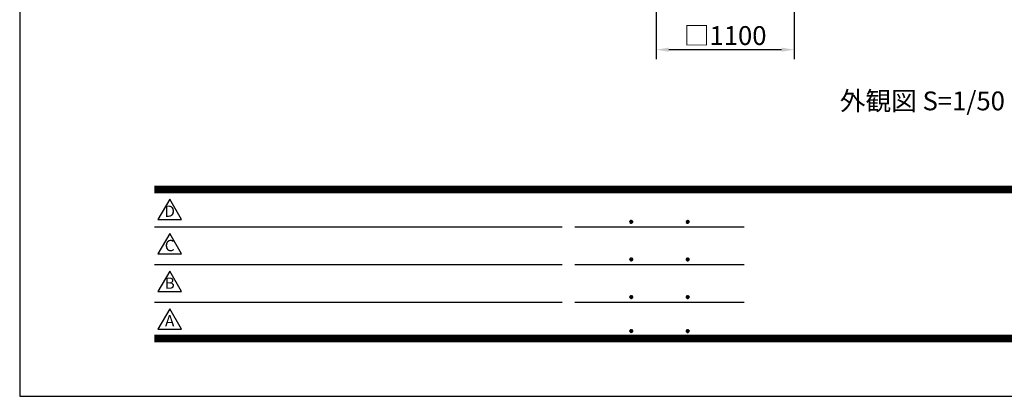
# Model space of a CAD drawing. Extents: x 0 to 21000, y 0 to 14850.
# Drawn here: x 0 to 7848, y 0 to 3003 of the extents above; entities that cross this region are included whole.
import ezdxf
from ezdxf.enums import TextEntityAlignment as Align

# ---------------------------------------------------------------- set-up
doc = ezdxf.new("R2010")
doc.units = 0
doc.header["$LTSCALE"] = 15
doc.layers.get('0').update_dxf_attribs({"linetype": 'CONTINUOUS'})
doc.layers.get('DEFPOINTS').update_dxf_attribs({"linetype": 'CONTINUOUS'})
for name, color, linetype in [('P_2DIM', 6, 'CONTINUOUS'), ('P_3TEXT', 60, 'CONTINUOUS'), ('P_5DRAWFRAME', 104, 'CONTINUOUS')]:
    doc.layers.add(name, color=color, linetype=linetype)
doc.styles.add('BIGFONT', font='simplex.shx', dxfattribs={"bigfont": 'bigfont.shx'})
doc.dimstyles.new('DIMBIGFONT$0', dxfattribs={"dimscale": 50, "dimtxt": 3, "dimasz": 2, "dimexe": 1.5, "dimexo": 3, "dimgap": 0.75, "dimtad": 1, "dimdec": 1, "dimdsep": 46, "dimtxsty": 'BIGFONT', "dimsah": 1, "dimcen": 0, "dimclrt": 230, "dimadec": 1, "dimazin": 2, "dimtfac": 0.6, "dimtdec": 1, "dimtofl": 0, "dimtmove": 2, "dimatfit": 3, "dimfxl": 0, "dimtvp": 1, "dimtolj": 1, "dimarcsym": 0})

# ---------------------------------------------------------------- blocks, each defined once
blk = doc.blocks.new('DFP3')
at = {"color": 0}
for p, q in [((21.5, 33.5), (408, 33.5)), ((21.5, 33.45), (408, 33.45)), ((21.5, 33.4), (408, 33.4)), ((21.5, 33.35), (408, 33.35)), ((21.5, 33.3), (408, 33.3)), ((21.5, 33.25), (408, 33.25)), ((21.5, 33.2), (408, 33.2)), ((21.5, 33.15), (408, 33.15)), ((21.5, 33.1), (408, 33.1)), ((21.5, 33.05), (408, 33.05)), ((21.5, 33), (408, 33)), ((21.5, 32.95), (408, 32.95)), ((21.5, 32.9), (408, 32.9)), ((21.5, 32.85), (408, 32.85)), ((21.5, 32.8), (408, 32.8)), ((21.5, 32.75), (408, 32.75)), ((21.5, 32.7), (408, 32.7)), ((21.5, 32.65), (408, 32.65)), ((21.5, 32.6), (408, 32.6)), ((21.5, 32.55), (408, 32.55)), ((21.5, 32.5), (408, 32.5)), ((21.5, 27.03), (86.5, 27.03)), ((88.5, 27.03), (115.5, 27.03)), ((97.25, 27.82), (97.5, 28.07)), ((97.25, 27.82), (97.5, 27.57)), ((97.26, 27.76), (97.56, 28.07)), ((97.26, 27.89), (97.56, 27.58)), ((97.27, 27.91), (97.41, 28.06)), ((97.27, 27.74), (97.41, 27.59)), ((97.28, 27.71), (97.61, 28.05)), ((97.28, 27.94), (97.61, 27.6)), ((97.31, 27.67), (97.66, 28.02)), ((97.31, 27.98), (97.66, 27.63)), ((97.34, 28.02), (97.69, 27.67)), ((97.34, 27.63), (97.69, 27.98)), ((97.38, 28.05), (97.72, 27.71)), ((97.38, 27.6), (97.72, 27.94)), ((97.43, 28.07), (97.74, 27.76)), ((97.43, 27.58), (97.74, 27.89)), ((97.5, 28.07), (97.75, 27.82)), ((97.5, 27.57), (97.75, 27.83)), ((97.58, 28.06), (97.74, 27.9)), ((97.58, 27.59), (97.74, 27.75)), ((106.25, 27.82), (106.5, 28.07)), ((106.25, 27.82), (106.5, 27.57)), ((106.26, 27.76), (106.56, 28.07)), ((106.26, 27.89), (106.56, 27.58)), ((106.27, 27.91), (106.41, 28.06)), ((106.27, 27.74), (106.41, 27.59)), ((106.28, 27.71), (106.61, 28.05)), ((106.28, 27.94), (106.61, 27.6)), ((106.31, 27.67), (106.66, 28.02)), ((106.31, 27.98), (106.66, 27.63)), ((106.34, 28.02), (106.69, 27.67)), ((106.34, 27.63), (106.69, 27.98)), ((106.38, 28.05), (106.72, 27.71)), ((106.38, 27.6), (106.72, 27.94)), ((106.43, 28.07), (106.74, 27.76)), ((106.43, 27.58), (106.74, 27.89)), ((106.5, 28.07), (106.75, 27.82)), ((106.5, 27.57), (106.75, 27.83)), ((106.58, 28.06), (106.74, 27.9)), ((106.58, 27.59), (106.74, 27.75)), ((97.25, 21.82), (97.5, 22.07)), ((97.26, 21.76), (97.56, 22.07)), ((97.27, 21.91), (97.41, 22.06)), ((97.28, 21.71), (97.61, 22.05)), ((97.31, 21.67), (97.66, 22.02)), ((97.31, 21.98), (97.66, 21.63)), ((97.34, 22.02), (97.69, 21.67)), ((97.34, 21.63), (97.69, 21.98)), ((97.38, 22.05), (97.72, 21.71)), ((97.43, 22.07), (97.74, 21.76)), ((97.5, 22.07), (97.75, 21.82)), ((97.58, 22.06), (97.74, 21.9)), ((106.25, 21.82), (106.5, 22.07)), ((106.26, 21.76), (106.56, 22.07)), ((106.27, 21.91), (106.41, 22.06)), ((106.28, 21.71), (106.61, 22.05)), ((106.31, 21.67), (106.66, 22.02)), ((106.31, 21.98), (106.66, 21.63)), ((106.34, 22.02), (106.69, 21.67)), ((106.34, 21.63), (106.69, 21.98)), ((106.38, 22.05), (106.72, 21.71)), ((106.43, 22.07), (106.74, 21.76)), ((106.5, 22.07), (106.75, 21.82)), ((106.58, 22.06), (106.74, 21.9)), ((21.5, 21.03), (86.5, 21.03)), ((88.5, 21.03), (115.5, 21.03)), ((97.25, 21.82), (97.5, 21.57)), ((97.26, 21.89), (97.56, 21.58)), ((97.27, 21.74), (97.41, 21.59)), ((97.28, 21.94), (97.61, 21.6)), ((97.38, 21.6), (97.72, 21.94)), ((97.43, 21.58), (97.74, 21.89)), ((97.5, 21.57), (97.75, 21.83)), ((97.58, 21.59), (97.74, 21.75)), ((106.25, 21.82), (106.5, 21.57)), ((106.26, 21.89), (106.56, 21.58)), ((106.27, 21.74), (106.41, 21.59)), ((106.28, 21.94), (106.61, 21.6)), ((106.38, 21.6), (106.72, 21.94)), ((106.43, 21.58), (106.74, 21.89)), ((106.5, 21.57), (106.75, 21.83)), ((106.58, 21.59), (106.74, 21.75)), ((97.25, 15.82), (97.5, 16.07)), ((97.25, 15.82), (97.5, 15.57)), ((97.26, 15.76), (97.56, 16.07)), ((97.26, 15.89), (97.56, 15.58)), ((97.27, 15.91), (97.41, 16.06)), ((97.27, 15.74), (97.41, 15.59)), ((97.28, 15.71), (97.61, 16.05)), ((97.28, 15.94), (97.61, 15.6)), ((97.31, 15.67), (97.66, 16.02)), ((97.31, 15.98), (97.66, 15.63)), ((97.34, 16.02), (97.69, 15.67)), ((97.34, 15.63), (97.69, 15.98)), ((97.38, 16.05), (97.72, 15.71)), ((97.38, 15.6), (97.72, 15.94)), ((97.43, 16.07), (97.74, 15.76)), ((97.43, 15.58), (97.74, 15.89)), ((97.5, 16.07), (97.75, 15.82)), ((97.5, 15.57), (97.75, 15.83)), ((97.58, 16.06), (97.74, 15.9)), ((97.58, 15.59), (97.74, 15.75)), ((106.25, 15.82), (106.5, 16.07)), ((106.25, 15.82), (106.5, 15.57)), ((106.26, 15.76), (106.56, 16.07)), ((106.26, 15.89), (106.56, 15.58)), ((106.27, 15.91), (106.41, 16.06)), ((106.27, 15.74), (106.41, 15.59)), ((106.28, 15.71), (106.61, 16.05)), ((106.28, 15.94), (106.61, 15.6)), ((106.31, 15.67), (106.66, 16.02)), ((106.31, 15.98), (106.66, 15.63)), ((106.34, 16.02), (106.69, 15.67)), ((106.34, 15.63), (106.69, 15.98)), ((106.38, 16.05), (106.72, 15.71)), ((106.38, 15.6), (106.72, 15.94)), ((106.43, 16.07), (106.74, 15.76)), ((106.43, 15.58), (106.74, 15.89)), ((106.5, 16.07), (106.75, 15.82)), ((106.5, 15.57), (106.75, 15.83)), ((106.58, 16.06), (106.74, 15.9)), ((106.58, 15.59), (106.74, 15.75)), ((21.5, 15.03), (86.5, 15.03)), ((88.5, 15.03), (115.5, 15.03)), ((21.5, 9.75), (408, 9.75)), ((21.5, 9.7), (408, 9.7)), ((21.5, 9.65), (408, 9.65)), ((21.5, 9.6), (408, 9.6)), ((21.5, 9.55), (408, 9.55)), ((21.5, 9.5), (408, 9.5)), ((21.5, 9.45), (408, 9.45)), ((97.25, 10.4), (97.5, 10.65)), ((97.25, 10.4), (97.5, 10.15)), ((97.26, 10.34), (97.56, 10.64)), ((97.26, 10.46), (97.56, 10.16)), ((97.27, 10.49), (97.41, 10.63)), ((97.27, 10.31), (97.41, 10.17)), ((97.28, 10.29), (97.61, 10.62)), ((97.28, 10.51), (97.61, 10.18)), ((97.31, 10.24), (97.66, 10.59)), ((97.31, 10.56), (97.66, 10.21)), ((97.34, 10.59), (97.69, 10.24)), ((97.34, 10.21), (97.69, 10.56)), ((97.38, 10.62), (97.72, 10.28)), ((97.38, 10.18), (97.72, 10.52)), ((97.43, 10.64), (97.74, 10.33)), ((97.43, 10.16), (97.74, 10.47)), ((97.5, 10.65), (97.75, 10.4)), ((97.5, 10.15), (97.75, 10.4)), ((97.58, 10.64), (97.74, 10.48)), ((97.58, 10.16), (97.74, 10.32)), ((106.25, 10.4), (106.5, 10.65)), ((106.25, 10.4), (106.5, 10.15)), ((106.26, 10.34), (106.56, 10.64)), ((106.26, 10.46), (106.56, 10.16)), ((106.27, 10.49), (106.41, 10.63)), ((106.27, 10.31), (106.41, 10.17)), ((106.28, 10.29), (106.61, 10.62)), ((106.28, 10.51), (106.61, 10.18)), ((106.31, 10.24), (106.66, 10.59)), ((106.31, 10.56), (106.66, 10.21)), ((106.34, 10.59), (106.69, 10.24)), ((106.34, 10.21), (106.69, 10.56)), ((106.38, 10.62), (106.72, 10.28)), ((106.38, 10.18), (106.72, 10.52)), ((106.43, 10.64), (106.74, 10.33)), ((106.43, 10.16), (106.74, 10.47)), ((106.5, 10.65), (106.75, 10.4)), ((106.5, 10.15), (106.75, 10.4)), ((106.58, 10.64), (106.74, 10.48)), ((106.58, 10.16), (106.74, 10.32)), ((21.5, 9.4), (408, 9.4)), ((21.5, 9.35), (408, 9.35)), ((21.5, 9.3), (408, 9.3)), ((21.5, 9.25), (408, 9.25)), ((21.5, 9.2), (408, 9.2)), ((21.5, 9.15), (408, 9.15)), ((21.5, 9.1), (408, 9.1)), ((21.5, 9.05), (408, 9.05)), ((21.5, 9), (408, 9)), ((21.5, 8.95), (408, 8.95)), ((21.5, 8.9), (408, 8.9)), ((21.5, 8.85), (408, 8.85)), ((21.5, 8.8), (408, 8.8)), ((21.5, 8.75), (408, 8.75))]:
    blk.add_line(p, q, dxfattribs=at)
for points in [[(23.91, 31.45), (22.04, 28.21), (25.79, 28.21)], [(23.91, 25.97), (22.04, 22.73), (25.79, 22.73)], [(23.91, 19.97), (22.04, 16.73), (25.79, 16.73)], [(23.91, 13.97), (22.04, 10.73), (25.79, 10.73)]]:
    blk.add_lwpolyline(points, close=True)
at = {"layer": 'DEFPOINTS', "color": 0}
for p, q in [((0, 297), (0, 0)), ((0, 0), (420, 0))]:
    blk.add_line(p, q, dxfattribs=at)
at = {"style": 'BIGFONT'}
for s, p in [('D', (23.91, 29.29)), ('C', (23.91, 23.81)), ('B', (23.91, 17.81)), ('A', (23.91, 11.81))]:
    blk.add_text(s, height=1.8, dxfattribs=at).set_placement(p, align=Align.MIDDLE)
at = {"color": 83, "ltscale": 0.5, "style": 'BIGFONT', "flags": 8}
for tag, p in [('REV04', (26.47, 27.61)), ('REV03', (26.47, 21.7)), ('REV02', (26.47, 15.58)), ('REV01', (26.47, 10.33))]:
    blk.add_attdef(tag, text='', height=2, dxfattribs=at).set_placement(p, align=Align.BOTTOM_LEFT)
for tag, p in [('REVD4', (80.98, 27.61)), ('R4D', (92.67, 27.61)), ('R4C', (101.8, 27.61)), ('R4A', (110.92, 27.61)), ('REVD3', (80.98, 21.7)), ('R3D', (92.67, 21.7)), ('R3C', (101.8, 21.7)), ('R3A', (110.92, 21.7)), ('REVD2', (80.98, 15.58)), ('R2D', (92.67, 15.58)), ('R2C', (101.8, 15.58)), ('R2A', (110.92, 15.58)), ('REVD1', (80.98, 10.33)), ('R1D', (92.67, 10.33)), ('R1C', (101.8, 10.33)), ('R1A', (110.92, 10.33))]:
    blk.add_attdef(tag, text='', height=2, dxfattribs=at).set_placement(p, align=Align.BOTTOM_CENTER)
at = {"color": 83, "style": 'BIGFONT'}
for tag, height, p in [('PROJECT1', 4, (283.38, 25.6)), ('SCALE', 3, (379.68, 25.84)), ('DATE', 3, (344.68, 25.84)), ('PROJECT2', 4, (284.2, 17.84)), ('PROJECT3', 4, (284.2, 10.57)), ('DWGNO', 3, (358.68, 10.57))]:
    blk.add_attdef(tag, text='', height=height, dxfattribs=at).set_placement(p, align=Align.BOTTOM_CENTER)
blk = doc.blocks.new('*D10')
at = {"layer": 'DEFPOINTS', "color": 0}
for p in [(5073.4, 3764.1), (6173.4, 3764.1), (5073.4, 2764.1)]:
    blk.add_point(p, dxfattribs=at)
at = {"layer": 'P_2DIM', "color": 0, "lineweight": -2}
for p, q in [((5073.4, 3614.1), (5073.4, 2689.1)), ((6173.4, 3614.1), (6173.4, 2689.1)), ((6073.4, 2764.1), (5173.4, 2764.1))]:
    blk.add_line(p, q, dxfattribs=at)
at = {"layer": 'P_2DIM', "color": 0}
for points in [[(5173.4, 2780.8), (5173.4, 2747.4), (5073.4, 2764.1)], [(6073.4, 2780.8), (6073.4, 2747.4), (6173.4, 2764.1)]]:
    blk.add_solid(points, dxfattribs=at)
at = {"layer": 'P_2DIM', "color": 230, "insert": (5623.4, 2876.6), "char_height": 150, "attachment_point": 5, "style": 'BIGFONT'}
blk.add_mtext('\\A1;□1100', dxfattribs=at)

msp = doc.modelspace()

# ---------------------------------------------------------------- block references
at = {"layer": 'P_5DRAWFRAME', "xscale": 50, "yscale": 50, "zscale": 50}
msp.add_blockref('DFP3', (0, 0), dxfattribs=at)

# ---------------------------------------------------------------- texts
at = {"layer": 'P_3TEXT', "style": 'BIGFONT'}
msp.add_text('外観図 S=1/50', height=150, dxfattribs=at).set_placement((6537.02, 2280.5))

# ---------------------------------------------------------------- dimensions: what is measured, and where the dimension line sits
at = {"layer": 'P_2DIM'}
dim = msp.add_linear_dim(base=(5073.44, 2764.11), p1=(6173.44, 3764.11), p2=(5073.44, 3764.11), text='□<>', dimstyle='DIMBIGFONT$0', dxfattribs=at)
dim.commit()
dim.dimension.update_dxf_attribs({"geometry": '*D10', "text_midpoint": (5623.44, 2876.61)})

doc.saveas('drawing.dxf')
